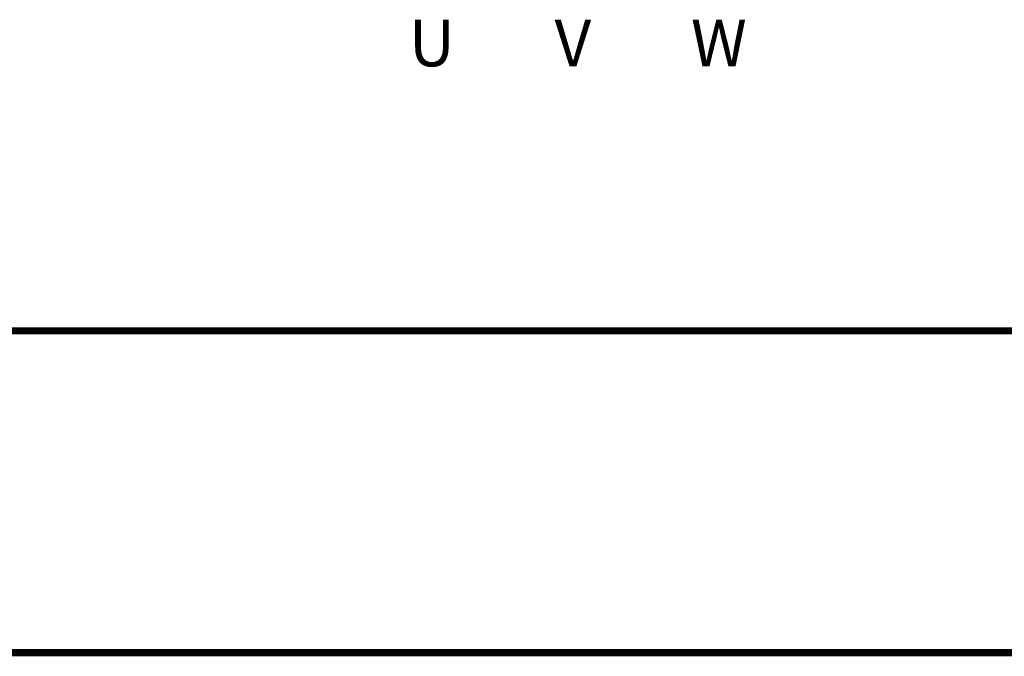
# Model space of a CAD drawing. Extents: x 0 to 420, y 0 to 297.
# Drawn here: x 100 to 163, y 5 to 46 of the extents above; entities that cross this region are included whole.
import ezdxf

# ---------------------------------------------------------------- set-up
doc = ezdxf.new("R2010")
doc.units = 0
doc.header["$MEASUREMENT"] = 0
for name, color, linetype in [('1', 7, 'CONTINUOUS'), ('200', 7, 'CONTINUOUS'), ('2D_MITAT', 1, 'CONTINUOUS')]:
    doc.layers.add(name, color=color, linetype=linetype)
doc.styles.get("Standard").update_dxf_attribs({"font": 'monotxt.shx'})

# ---------------------------------------------------------------- blocks, each defined once
blk = doc.blocks.new('A3_VACON')
at = {"layer": '200', "color": 1, "linetype": 'CONTINUOUS', "const_width": 0.466667}
for points in [[(414.87805, 25.871081), (20.487805, 25.871081)], [(414.87805, 5.174216), (5.121952, 5.174216)]]:
    blk.add_lwpolyline(points, dxfattribs=at)
at = {"layer": '2D_MITAT', "color": 2, "linetype": 'CONTINUOUS', "width": 0.55}
for tag, p, height in [('Sheet', (391.05922, 21.428876), 2.5), ('Material', (99.240697, 21.273271), 2.5), ('Product', (191.866, 20.955662), 2.5), ('Tolerance', (340.55832, 20.902686), 2.5), ('Finishing', (99.049426, 16.99407), 2.5), ('Item_Name', (191.89003, 17.243232), 2.5), ('SCALE', (340.29475, 15.854377), 2.5), ('Page', (391.36123, 15.910153), 2.5), ('Additional_information', (191.81795, 13.13433), 2.5), ('Additional_information2', (191.82996, 9.109529), 2.5), ('PartNumber', (318.97556, 6.199436), 3), ('Revision', (391.68075, 6.49306), 2.5)]:
    blk.add_attdef(tag, p, '', height=height, dxfattribs=at)

msp = doc.modelspace()

# ---------------------------------------------------------------- block references
at = {"layer": '1'}
msp.add_blockref('A3_VACON', (0, 0), dxfattribs=at)

# ---------------------------------------------------------------- texts
at = {"layer": '2D_MITAT', "color": 2, "linetype": 'CONTINUOUS'}
msp.add_text('U       V       W', height=3, dxfattribs=at).set_placement((125.14583, 42.877158))

doc.saveas('drawing.dxf')
